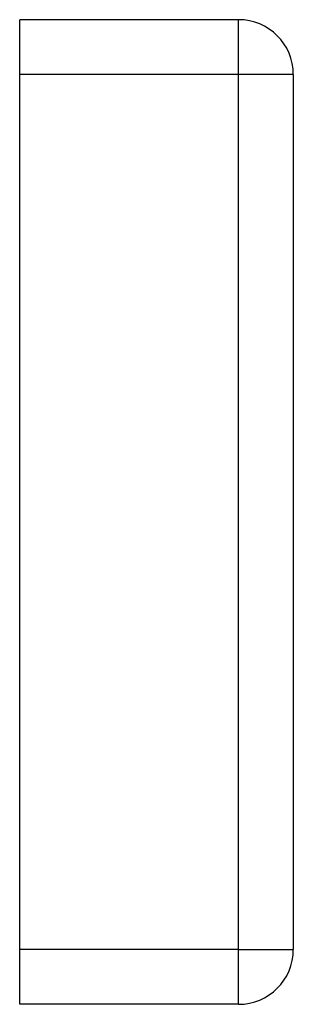
# Model space of a CAD drawing. Extents: x -52 to 97, y -52 to 2.
# Drawn here: x 82 to 97, y -52 to 2 of the extents above; entities that cross this region are included whole.
import ezdxf

# ---------------------------------------------------------------- set-up
doc = ezdxf.new("R2010")
doc.units = 0
doc.header["$LTSCALE"] = 10
doc.header["$MEASUREMENT"] = 0

msp = doc.modelspace()

# ---------------------------------------------------------------- linework, layer by layer
at = {"color": 7, "linetype": 'Continuous'}
for p, q in [((81.948093, -1), (81.948093, 2)), ((93.948093, 2), (81.948093, 2)), ((93.948093, -1), (93.948093, 2)), ((93.948093, -1), (81.948093, -1)), ((81.948093, -49), (81.948093, -1)), ((93.948093, -49), (93.948093, -1)), ((96.948093, -1), (93.948093, -1)), ((96.948093, -1), (96.948093, -49)), ((93.948093, -49), (81.948093, -49)), ((81.948093, -52), (81.948093, -49)), ((93.948093, -49), (96.948093, -49)), ((93.948093, -52), (93.948093, -49)), ((93.948093, -52), (81.948093, -52))]:
    msp.add_line(p, q, dxfattribs=at)
for centre, start, end in [((93.948093, -1), 0, 90), ((93.948093, -49), 270, 360)]:
    msp.add_arc(centre, 3, start, end, dxfattribs=at)

doc.saveas('drawing.dxf')
